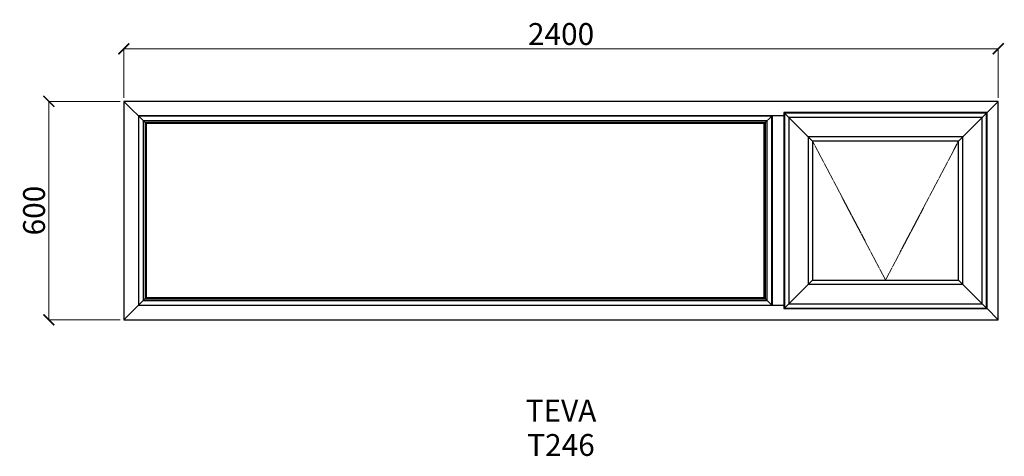
# Model space of a CAD drawing. Units: millimetres. Extents: x 2170 to 4872, y 3077 to 4275.
import ezdxf

# ---------------------------------------------------------------- set-up
doc = ezdxf.new("R2010")
doc.units = ezdxf.units.MM
doc.linetypes.add('Hidden Line', pattern=[3.912222, 2.822222, -1.09])
doc.layers.add('Dimensions', color=7, linetype='Continuous', plot=False)
doc.layers.add('Elevations', color=7, linetype='Continuous')
doc.layers.add('Text', color=7, linetype='Continuous')
doc.styles.add('GENERATED_STYLE_2', font='arialbd.ttf')
doc.styles.add('Text', font='arial.ttf')
doc.dimstyles.new('Product Dimensions', dxfattribs={"dimscale": 0, "dimtxt": 60, "dimasz": 30, "dimexe": 1, "dimexo": 10, "dimgap": 10, "dimtad": 1, "dimtoh": 1, "dimdec": 0, "dimrnd": 0.0005, "dimzin": 1, "dimdsep": 46, "dimtxsty": 'Text', "dimblk": 'ARCHTICK', "dimcen": 0, "dimclrd": 1, "dimclre": 1, "dimclrt": 256, "dimadec": 0, "dimazin": 0, "dimtfac": 1, "dimtdec": 0, "dimtofl": 0, "dimtmove": 2, "dimatfit": 3, "dimldrblk": 'ARCHTICK', "dimfxl": 0, "dimtolj": 1, "dimtzin": 0, "dimlwd": 5, "dimlwe": 5, "dimarcsym": 0})

# ---------------------------------------------------------------- blocks, each defined once
blk = doc.blocks.new('_ArchTick')
at = {"color": 0, "linetype": 'ByBlock', "lineweight": 0, "const_width": 0.15}
blk.add_lwpolyline([(-0.5, -0.5), (0.5, 0.5)], dxfattribs=at)
blk = doc.blocks.new('*D75')
at = {"layer": 'Defpoints', "color": 0}
for p in [(2250.2, 4051.1), (2456.1, 4051.1), (2456.1, 3451.3)]:
    blk.add_point(p, dxfattribs=at)
at = {"layer": 'Dimensions', "color": 1, "lineweight": 5}
for p, q in [((2446.1, 4051.1), (2249.2, 4051.1)), ((2250.2, 3451.3), (2250.2, 4051.1)), ((2446.1, 3451.3), (2249.2, 3451.3))]:
    blk.add_line(p, q, dxfattribs=at)
at = {"layer": 'Dimensions', "color": 1, "lineweight": 5, "xscale": 30, "yscale": 30, "zscale": 30}
for p, rotation in [((2250.2, 4051.1), 90), ((2250.2, 3451.3), 270)]:
    blk.add_blockref('_ArchTick', p, dxfattribs=dict(at, rotation=rotation))
at = {"layer": 'Dimensions', "insert": (2209.6, 3751.2), "char_height": 60, "attachment_point": 5, "rotation": 90, "style": 'Text'}
blk.add_mtext('\\A1;600', dxfattribs=at)
blk = doc.blocks.new('*D76')
at = {"layer": 'Defpoints', "color": 0}
for p in [(4855.9, 4195.2), (2456.1, 4051.1), (4855.9, 4051.1)]:
    blk.add_point(p, dxfattribs=at)
at = {"layer": 'Dimensions', "color": 1, "lineweight": 5}
for p, q in [((2456.1, 4061.1), (2456.1, 4196.2)), ((2456.1, 4195.2), (4855.9, 4195.2)), ((4855.9, 4061.1), (4855.9, 4196.2))]:
    blk.add_line(p, q, dxfattribs=at)
at = {"layer": 'Dimensions', "color": 1, "lineweight": 5, "xscale": 30, "yscale": 30, "zscale": 30, "rotation": 180}
blk.add_blockref('_ArchTick', (2456.1, 4195.2), dxfattribs=at)
at = {"layer": 'Dimensions', "color": 1, "lineweight": 5, "xscale": 30, "yscale": 30, "zscale": 30}
blk.add_blockref('_ArchTick', (4855.9, 4195.2), dxfattribs=at)
at = {"layer": 'Dimensions', "insert": (3656, 4235.9), "char_height": 60, "attachment_point": 5, "style": 'Text'}
blk.add_mtext('\\A1;2400', dxfattribs=at)

msp = doc.modelspace()

# ---------------------------------------------------------------- linework, layer by layer
at = {"layer": 'Elevations', "linetype": 'Continuous'}
for p, q in [((4855.9, 4051.1), (2456.1, 4051.1)), ((2456.1, 4051.1), (2456.1, 3451.3)), ((2517.2, 3990), (2456.1, 4051.1)), ((4855.9, 4051.1), (4825.2, 4020.4)), ((4855.9, 3451.3), (4855.9, 4051.1)), ((2496, 4011.2), (2496, 3491.2)), ((4267.8, 4011.2), (2496, 4011.2)), ((2496.5, 4010.7), (2496.5, 3491.7)), ((4234.5, 4010.7), (2496.5, 4010.7)), ((4234.5, 4010.7), (4213.8, 3990)), ((4235, 4011.2), (4234.5, 4010.7)), ((4234.5, 3491.7), (4234.5, 4010.7)), ((4236, 4011.2), (4234.9, 4010.1)), ((4234.9, 4010.1), (4234.9, 3492.3)), ((4267.8, 4020.4), (4269.5, 4018.7)), ((4267.8, 4020.4), (4267.8, 3482)), ((4825.2, 4020.4), (4267.8, 4020.4)), ((4269.5, 4018.7), (4346.4, 3941.8)), ((4269.5, 4018.7), (4269.5, 3483.7)), ((4823.5, 4018.7), (4269.5, 4018.7)), ((4269.6, 4018.6), (4269.6, 3483.8)), ((4823.4, 4018.6), (4269.6, 4018.6)), ((4281.4, 4006.8), (4281.4, 3495.6)), ((4811.6, 4006.8), (4281.4, 4006.8)), ((4823.4, 4018.6), (4746.6, 3941.8)), ((4811.6, 3495.6), (4811.6, 4006.8)), ((4823.5, 4018.7), (4823.4, 4018.6)), ((4823.4, 3483.8), (4823.4, 4018.6)), ((4825.2, 4020.4), (4823.5, 4018.7)), ((4823.5, 3483.7), (4823.5, 4018.7)), ((4825.2, 3482), (4825.2, 4020.4)), ((2509.3, 3997.9), (2509.3, 3504.5)), ((4221.7, 3997.9), (2509.3, 3997.9)), ((2514.2, 3993), (2514.2, 3509.4)), ((4216.8, 3993), (2514.2, 3993)), ((2517.2, 3990), (2517.2, 3512.4)), ((4213.8, 3990), (2517.2, 3990)), ((4213.8, 3512.4), (4213.8, 3990)), ((4216.8, 3509.4), (4216.8, 3993)), ((4221.7, 3504.5), (4221.7, 3997.9)), ((4334.6, 3953.6), (4334.6, 3548.8)), ((4758.4, 3953.6), (4334.6, 3953.6)), ((4758.4, 3548.8), (4758.4, 3953.6)), ((4346.4, 3941.8), (4346.4, 3560.6)), ((4746.6, 3941.8), (4346.4, 3941.8)), ((4746.6, 3560.6), (4746.6, 3941.8)), ((4269.6, 3483.8), (4346.4, 3560.6)), ((4334.6, 3548.8), (4758.4, 3548.8)), ((4346.4, 3560.6), (4746.6, 3560.6)), ((4746.6, 3560.6), (4823.5, 3483.7)), ((2456.1, 3451.3), (2517.2, 3512.4)), ((2496, 3491.2), (4267.8, 3491.2)), ((2496.5, 3491.7), (4234.5, 3491.7)), ((2509.3, 3504.5), (4221.7, 3504.5)), ((2514.2, 3509.4), (4216.8, 3509.4)), ((2517.2, 3512.4), (4213.8, 3512.4)), ((4213.8, 3512.4), (4234.5, 3491.7)), ((4234.9, 3492.3), (4236, 3491.2)), ((4281.4, 3495.6), (4811.6, 3495.6)), ((4267.8, 3482), (4269.5, 3483.7)), ((4267.8, 3482), (4825.2, 3482)), ((4269.5, 3483.7), (4269.6, 3483.8)), ((4269.5, 3483.7), (4823.5, 3483.7)), ((4269.6, 3483.8), (4823.4, 3483.8)), ((4823.5, 3483.7), (4825.2, 3482)), ((4825.2, 3482), (4855.9, 3451.3)), ((2456.1, 3451.3), (4855.9, 3451.3))]:
    msp.add_line(p, q, dxfattribs=at)
at = {"layer": 'Elevations', "color": 253, "linetype": 'Hidden Line', "lineweight": 5}
for p, q in [((4546.5, 3560.6), (4346.4, 3941.8)), ((4746.6, 3941.8), (4546.5, 3560.6))]:
    msp.add_line(p, q, dxfattribs=at)

# ---------------------------------------------------------------- texts
at = {"layer": 'Text', "linetype": 'Continuous', "insert": (3655.8, 3231.9), "char_height": 60, "attachment_point": 2, "line_spacing_factor": 0.940857, "style": 'GENERATED_STYLE_2'}
msp.add_mtext('\\A1;TEVA\\PT246', dxfattribs=at)

# ---------------------------------------------------------------- dimensions: what is measured, and where the dimension line sits
at = {"layer": 'Dimensions'}
dim = msp.add_linear_dim(base=(4855.9, 4195.2), p1=(2456.1, 4051.1), p2=(4855.9, 4051.1), dimstyle='Product Dimensions', override={"dimscale": 1}, dxfattribs=at)
dim.commit()
dim.dimension.update_dxf_attribs({"geometry": '*D76', "text_midpoint": (3656, 4235.9)})
dim = msp.add_linear_dim(base=(2250.2, 4051.1), p1=(2456.1, 3451.3), p2=(2456.1, 4051.1), angle=270, dimstyle='Product Dimensions', override={"dimscale": 1}, dxfattribs=at)
dim.commit()
dim.dimension.update_dxf_attribs({"geometry": '*D75', "text_midpoint": (2209.6, 3751.2)})

doc.saveas('drawing.dxf')
